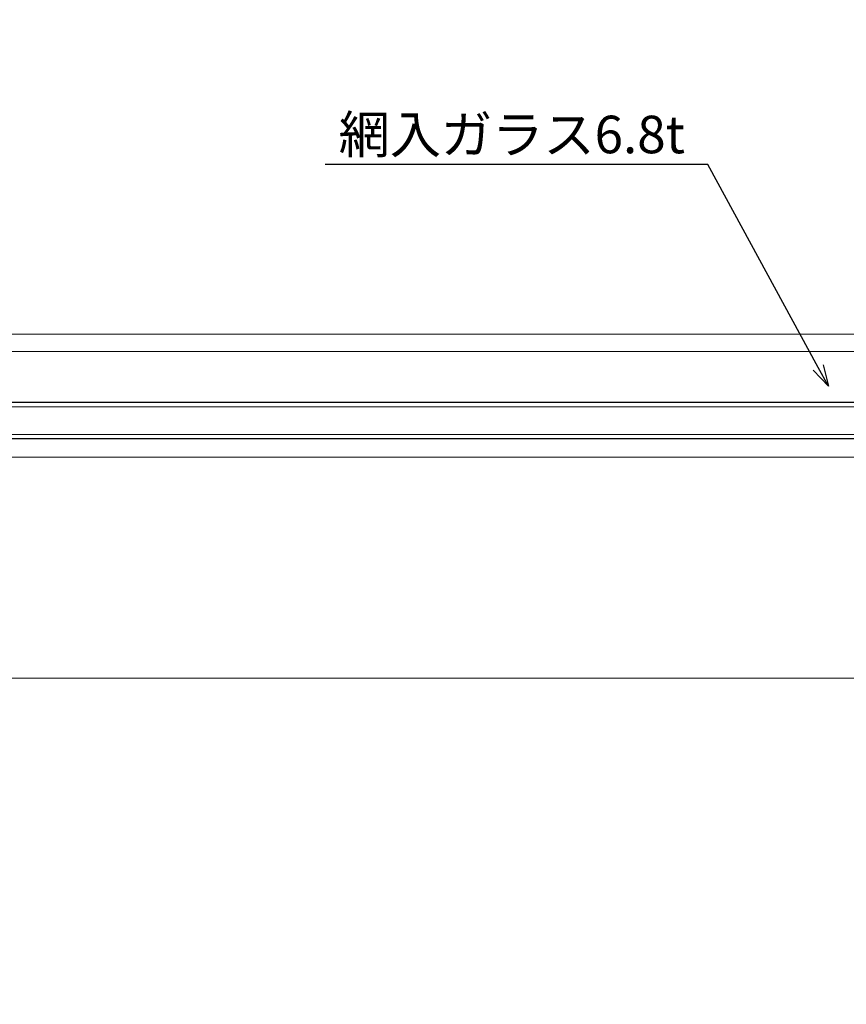
# Model space of a CAD drawing. Units: millimetres. Extents: x -12289 to 22349, y -2748 to 11000.
# Drawn here: x 6941 to 7095, y 6955 to 7139 of the extents above; entities that cross this region are included whole.
import ezdxf
from ezdxf import colors
from ezdxf.entities.mleader import LeaderData, LeaderLine
from ezdxf.math import Vec2, Vec3

# ---------------------------------------------------------------- set-up
doc = ezdxf.new("R2010")
doc.units = ezdxf.units.MM
doc.header["$LTSCALE"] = 0.3
doc.header["$PDMODE"] = 33
doc.header["$PDSIZE"] = 5
doc.linetypes.add('HIDDEN2', pattern=[4.7625, 3.175, -1.5875])
doc.layers.get('0').update_dxf_attribs({"lineweight": 9})
doc.layers.get('Defpoints').update_dxf_attribs({"lineweight": 9})
for name, color, linetype, lineweight in [('ガラス01', 140, 'Continuous', 25), ('ガラス02', 141, 'Continuous', 9), ('テキスト @ 2', 50, 'Continuous', 9), ('型材02', 71, 'Continuous', 9), ('寸法', 10, 'Continuous', 9), ('寸法 @ 2', 10, 'Continuous', 9)]:
    doc.layers.add(name, color=color, linetype=linetype, lineweight=lineweight)
doc.styles.add('TGK-text', font='txt', dxfattribs={"height": 3.5})
doc.dimstyles.new('T-dim', dxfattribs={"dimtxt": 3.5, "dimasz": 1.5, "dimexe": 0, "dimexo": 3, "dimgap": 1, "dimtad": 1, "dimdec": 1, "dimdsep": 46, "dimtxsty": 'TGK-text', "dimblk": 'DOTBLANK', "dimcen": 0, "dimclrt": 2, "dimazin": 2, "dimtfac": 1, "dimtdec": 1, "dimtix": 1, "dimtmove": 2, "dimatfit": 3, "dimldrblk": 'OPEN30', "dimfxl": 1, "dimtolj": 1, "dimtzin": 0, "dimarcsym": 0})

# ---------------------------------------------------------------- blocks, each defined once
blk = doc.blocks.new('*U178')
at = {"layer": 'ガラス01'}
for p, q in [((0, 6.8), (0, 0)), ((0, 6.8), (351.27, 6.8)), ((0, 0), (351.27, 0))]:
    blk.add_line(p, q, dxfattribs=at)
at = {"layer": 'ガラス02'}
for p, q in [((0, 6), (351.27, 6)), ((0, 0.8), (351.27, 0.8))]:
    blk.add_line(p, q, dxfattribs=at)
blk = doc.blocks.new('_DotBlank')
at = {"color": 0, "linetype": 'ByBlock', "lineweight": -2}
blk.add_line((-0.5, 0), (-1, 0), dxfattribs=at)
blk.add_circle((0, 0), 0.5, dxfattribs=at)
blk = doc.blocks.new('*D307')
at = {"layer": 'Defpoints', "color": 0, "transparency": 16777216}
for p in [(7340, 7446.26), (6250, 6836.66), (7340, 6836.66)]:
    blk.add_point(p, dxfattribs=at)
at = {"layer": '寸法', "color": 0, "lineweight": -2, "transparency": 16777216}
for p, q in [((6250, 6842.66), (6250, 7446.26)), ((6253, 7446.26), (7337, 7446.26)), ((7340, 6842.66), (7340, 7446.26))]:
    blk.add_line(p, q, dxfattribs=at)
at = {"layer": '寸法', "color": 0, "lineweight": -2, "transparency": 16777216, "xscale": 3, "yscale": 3, "zscale": 3, "rotation": 180}
blk.add_blockref('_DotBlank', (6250, 7446.26), dxfattribs=at)
at = {"layer": '寸法', "color": 0, "lineweight": -2, "transparency": 16777216, "xscale": 3, "yscale": 3, "zscale": 3}
blk.add_blockref('_DotBlank', (7340, 7446.26), dxfattribs=at)
at = {"layer": '寸法', "color": 2, "transparency": 16777216, "insert": (6795, 7452.38), "char_height": 7, "attachment_point": 5, "style": 'TGK-text'}
blk.add_mtext('\\A1;本体外形寸法', dxfattribs=at)
blk = doc.blocks.new('_Open30')
at = {"color": 0, "linetype": 'ByBlock', "lineweight": -2}
for p, q in [((-1, 0.268), (0, 0)), ((0, 0), (-1, -0.268)), ((0, 0), (-1, 0))]:
    blk.add_line(p, q, dxfattribs=at)
blk = doc.blocks.new('*D309')
at = {"layer": 'Defpoints', "color": 0, "transparency": 16777216}
for p in [(7180, 7402.74), (6410, 6813.56), (7180, 6813.56)]:
    blk.add_point(p, dxfattribs=at)
at = {"layer": '寸法', "color": 0, "lineweight": -2, "transparency": 16777216}
for p, q in [((6410, 6819.56), (6410, 7402.74)), ((6413, 7402.74), (7177, 7402.74)), ((7180, 6819.56), (7180, 7402.74))]:
    blk.add_line(p, q, dxfattribs=at)
at = {"layer": '寸法', "color": 0, "lineweight": -2, "transparency": 16777216, "xscale": 3, "yscale": 3, "zscale": 3, "rotation": 180}
blk.add_blockref('_DotBlank', (6410, 7402.74), dxfattribs=at)
at = {"layer": '寸法', "color": 0, "lineweight": -2, "transparency": 16777216, "xscale": 3, "yscale": 3, "zscale": 3}
blk.add_blockref('_DotBlank', (7180, 7402.74), dxfattribs=at)
at = {"layer": '寸法', "color": 2, "transparency": 16777216, "insert": (6795, 7408.86), "char_height": 7, "attachment_point": 5, "style": 'TGK-text'}
blk.add_mtext('\\A1;有効開口寸法', dxfattribs=at)

msp = doc.modelspace()

# ---------------------------------------------------------------- linework, layer by layer
at = {"layer": '型材02'}
for p, q in [((6893.73, 7080.16), (7224.5, 7080.16)), ((6893.73, 7076.96), (7224.5, 7076.96)), ((6893.73, 7057.26), (7225.3, 7057.26)), ((6893.73, 7016.06), (7212, 7016.06))]:
    msp.add_line(p, q, dxfattribs=at)

# ---------------------------------------------------------------- block references
at = {"layer": 'ガラス01', "linetype": 'HIDDEN2', "xscale": -1}
msp.add_blockref('*U178', (7245, 7060.66), dxfattribs=at)

# ---------------------------------------------------------------- dimensions: what is measured, and where the dimension line sits
at = {"layer": '寸法 @ 2'}
for base, p1, p2, text, picture, middle in [((7340, 7446.26), (6250, 6836.66), (7340, 6836.66), '本体外形寸法', '*D307', (6795, 7452.38)), ((7180, 7402.74), (6410, 6813.56), (7180, 6813.56), '有効開口寸法', '*D309', (6795, 7408.86))]:
    dim = msp.add_linear_dim(base=base, p1=p1, p2=p2, text=text, dimstyle='T-dim', override={"dimscale": 2, "dimtix": 1, "dimtofl": 1, "dimtmove": 2, "dimatfit": 3}, dxfattribs=at)
    dim.commit()
    dim.dimension.update_dxf_attribs({"geometry": picture, "text_midpoint": middle})

# ---------------------------------------------------------------- leaders
at = {"layer": 'テキスト @ 2'}
ml = msp.add_multileader_mtext('Standard', dxfattribs=at)
ml.set_content('網入ガラス6.8t', color=2, style='TGK-text')
ml.set_leader_properties()
ml.set_arrow_properties(name='OPEN30')
ml.build(insert=Vec2(0, 0))
ml.multileader.update_dxf_attribs({"text_left_attachment_type": 5, "text_right_attachment_type": 5, "dogleg_length": 3, "scale": 2})
ctx = ml.context
ctx.base_point, ctx.scale, ctx.char_height, ctx.landing_gap_size, ctx.plane_origin = Vec3(6999.99, 7111.83), 2, 7, 0.18, Vec3(7091.56, 7070.46)
ctx.left_attachment, ctx.right_attachment = 5, 5
notes = []
notes.append((ctx, [(0, (1, 1, 0), (7069.07, 7111.83), (-1, 0), 6, [(0, [(7091.56, 7070.46)], 0, [])])]))
ctx.mtext.insert, ctx.mtext.flow_direction = Vec3(7000.17, 7120.9), 5
ml = msp.add_multileader_mtext('Standard', dxfattribs=at)
ml.set_content('化粧カバー四方通し', color=2, style='TGK-text')
ml.set_leader_properties()
ml.set_arrow_properties(name='OPEN30')
ml.build(insert=Vec2(0, 0))
ml.multileader.update_dxf_attribs({"text_left_attachment_type": 5, "text_right_attachment_type": 5, "dogleg_length": 3, "scale": 2})
ctx = ml.context
ctx.base_point, ctx.scale, ctx.char_height, ctx.landing_gap_size, ctx.plane_origin = Vec3(6972.14, 6877.96), 2, 7, 0.18, Vec3(7210, 6964.69)
ctx.left_attachment, ctx.right_attachment = 5, 5
notes.append((ctx, [(0, (1, 1, 0), (7058.73, 6877.96), (-1, 0), 6, [(0, [(7210, 6964.69)], 0, []), (1, [(7210, 6910.69)], 0, [])])]))
ctx.mtext.insert, ctx.mtext.flow_direction = Vec3(6972.32, 6886.68), 5
for ctx, leaders in notes:
    for number, flags, end, landing, length, lines in leaders:
        leader = LeaderData()
        leader.index, (leader.has_last_leader_line, leader.has_dogleg_vector, leader.attachment_direction) = number, flags
        leader.last_leader_point, leader.dogleg_vector, leader.dogleg_length = Vec3(end), Vec3(landing), length
        for number, points, colour, breaks in lines:
            line = LeaderLine()
            line.index, line.vertices, line.color, line.breaks = number, Vec3.list(points), colors.encode_raw_color(colour), breaks
            leader.lines.append(line)
        ctx.leaders.append(leader)

doc.saveas('drawing.dxf')
